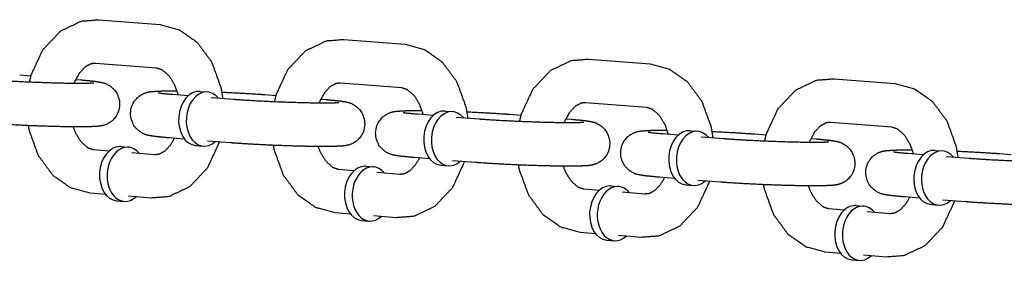
# Model space of a CAD drawing. Extents: x -26 to 730, y -26 to 570.
# Drawn here: x 545 to 548, y 326 to 326 of the extents above; entities that cross this region are included whole.
import ezdxf

# ---------------------------------------------------------------- set-up
doc = ezdxf.new("R2010")
doc.units = 0
doc.header["$LTSCALE"] = 16
doc.header["$MEASUREMENT"] = 0
doc.layers.add('1', color=7, linetype='CONTINUOUS')

msp = doc.modelspace()

# ---------------------------------------------------------------- linework, layer by layer
at = {"layer": '1'}
for p, q in [((545.69726, 326.32267, -16), (545.87375, 326.30853, -16)), ((546.40323, 326.26609, -16), (546.57973, 326.25195, -16)), ((545.68727, 326.19807, -16), (545.86376, 326.18393, -16)), ((547.10921, 326.20951, -16), (547.2857, 326.19536, -16)), ((545.46935, 326.16377, -16), (545.5019, 326.16116, -16)), ((545.63111, 326.1508, -16), (545.64585, 326.14962, -16)), ((546.39325, 326.14149, -16), (546.56974, 326.12734, -16)), ((547.81518, 326.15292, -16), (547.99167, 326.13878, -16)), ((545.95439, 326.10364, -16), (545.91016, 326.10718, -16)), ((545.98862, 326.11657, -16), (546.01069, 326.1148, -16)), ((546.17533, 326.10718, -16), (546.20788, 326.10457, -16)), ((546.08665, 326.09304, -16), (546.02047, 326.09834, -16)), ((546.33708, 326.09422, -16), (546.35182, 326.09304, -16)), ((547.09922, 326.08491, -16), (547.27571, 326.07076, -16)), ((546.66036, 326.04705, -16), (546.61613, 326.0506, -16)), ((546.6946, 326.05999, -16), (546.71666, 326.05822, -16)), ((546.8813, 326.0506, -16), (546.91385, 326.04799, -16)), ((546.79263, 326.03645, -16), (546.72644, 326.04176, -16)), ((547.04306, 326.03763, -16), (547.05779, 326.03645, -16)), ((547.80519, 326.02832, -16), (547.98169, 326.01418, -16)), ((547.36634, 325.99047, -16), (547.32211, 325.99402, -16)), ((547.40057, 326.0034, -16), (547.42263, 326.00163, -16)), ((547.58727, 325.99402, -16), (547.61983, 325.99141, -16)), ((545.9444, 325.97904, -16), (545.90017, 325.98258, -16)), ((546.07667, 325.96844, -16), (546.01048, 325.97374, -16)), ((547.4986, 325.97987, -16), (547.43242, 325.98518, -16)), ((547.74903, 325.98105, -16), (547.76377, 325.97987, -16)), ((545.72648, 325.94473, -16), (545.68225, 325.94828, -16)), ((545.76072, 325.95766, -16), (545.78278, 325.95589, -16)), ((545.85875, 325.93413, -16), (545.79256, 325.93943, -16)), ((545.97614, 325.96082, -16), (545.9982, 325.95905, -16)), ((548.07231, 325.93389, -16), (548.02808, 325.93743, -16)), ((548.10655, 325.94682, -16), (548.12861, 325.94505, -16)), ((548.29325, 325.93743, -16), (548.3258, 325.93482, -16)), ((546.65038, 325.92245, -16), (546.60615, 325.926, -16)), ((546.78264, 325.91185, -16), (546.71646, 325.91716, -16)), ((548.20458, 325.92329, -16), (548.13839, 325.92859, -16)), ((546.43246, 325.88815, -16), (546.38823, 325.89169, -16)), ((546.46669, 325.90108, -16), (546.48875, 325.89931, -16)), ((546.56472, 325.87755, -16), (546.49854, 325.88285, -16)), ((546.68212, 325.90424, -16), (546.70418, 325.90247, -16)), ((547.35635, 325.86587, -16), (547.31212, 325.86942, -16)), ((547.48862, 325.85527, -16), (547.42243, 325.86057, -16)), ((545.7165, 325.82013, -16), (545.67227, 325.82367, -16)), ((547.13843, 325.83156, -16), (547.0942, 325.83511, -16)), ((547.17267, 325.84449, -16), (547.19473, 325.84273, -16)), ((547.2707, 325.82096, -16), (547.20451, 325.82627, -16)), ((547.38809, 325.84765, -16), (547.41015, 325.84588, -16)), ((545.74823, 325.80191, -16), (545.7703, 325.80014, -16)), ((545.84876, 325.80953, -16), (545.78258, 325.81483, -16)), ((548.06232, 325.80929, -16), (548.0181, 325.81283, -16)), ((548.19459, 325.79869, -16), (548.1284, 325.80399, -16)), ((546.42247, 325.76355, -16), (546.37824, 325.76709, -16)), ((547.8444, 325.77498, -16), (547.80018, 325.77852, -16)), ((547.87864, 325.78791, -16), (547.9007, 325.78614, -16)), ((547.97667, 325.76438, -16), (547.91048, 325.76968, -16)), ((548.09406, 325.79107, -16), (548.11612, 325.7893, -16)), ((546.45421, 325.74533, -16), (546.47627, 325.74356, -16)), ((546.55473, 325.75295, -16), (546.48855, 325.75825, -16)), ((547.12844, 325.70696, -16), (547.08422, 325.71051, -16)), ((547.16018, 325.68874, -16), (547.18224, 325.68698, -16)), ((547.26071, 325.69636, -16), (547.19452, 325.70167, -16)), ((547.83442, 325.65038, -16), (547.79019, 325.65392, -16)), ((547.86616, 325.63216, -16), (547.88822, 325.63039, -16)), ((547.96668, 325.63978, -16), (547.9005, 325.64508, -16))]:
    msp.add_line(p, q, dxfattribs=at)
for centre, major_axis, start_param, end_param in [((545.98238, 326.03869, -16), (-0.00624, -0.07788), 3.1415927, 6.2831853), ((546.00444, 326.03693, -16), (0.00624, 0.07788), 5.6396842, 10.0682791), ((546.68836, 325.98211, -16), (-0.00624, -0.07788), 3.1415927, 6.2831853), ((546.71042, 325.98034, -16), (0.00624, 0.07788), 5.6396842, 10.0682791), ((547.39433, 325.92553, -16), (-0.00624, -0.07788), 3.1415927, 6.2831853), ((547.41639, 325.92376, -16), (0.00624, 0.07788), 5.6396842, 10.0682791), ((545.75448, 325.87979, -16), (0.00624, 0.07788), 0.0565232, 3.1415927), ((545.77654, 325.87802, -16), (0.00624, 0.07788), 0.0565232, 3.7850938), ((545.75448, 325.87979, -16), (0.00624, 0.07788), 0, 0.0565232), ((545.77654, 325.87802, -16), (0.00624, 0.07788), 5.6396842, 6.3397085), ((548.1003, 325.86894, -16), (-0.00624, -0.07788), 3.1415927, 6.2831853), ((548.12237, 325.86718, -16), (0.00624, 0.07788), 5.6396842, 10.0682791), ((546.46045, 325.8232, -16), (0.00624, 0.07788), 0.0565232, 3.1415927), ((546.48251, 325.82143, -16), (0.00624, 0.07788), 0.0565232, 3.7850938), ((546.46045, 325.8232, -16), (0.00624, 0.07788), 0, 0.0565232), ((546.48251, 325.82143, -16), (0.00624, 0.07788), 5.6396842, 6.3397085), ((547.16642, 325.76662, -16), (0.00624, 0.07788), 0.0565232, 3.1415927), ((547.18849, 325.76485, -16), (0.00624, 0.07788), 0.0565232, 3.7850938), ((547.16642, 325.76662, -16), (0.00624, 0.07788), 0, 0.0565232), ((547.18849, 325.76485, -16), (0.00624, 0.07788), 5.6396842, 6.3397085), ((547.8724, 325.71004, -16), (0.00624, 0.07788), 0.0565232, 3.1415927), ((547.89446, 325.70827, -16), (0.00624, 0.07788), 0.0565232, 3.7850938), ((547.8724, 325.71004, -16), (0.00624, 0.07788), 0, 0.0565232), ((547.89446, 325.70827, -16), (0.00624, 0.07788), 5.6396842, 6.3397085)]:
    msp.add_ellipse(centre, major_axis=major_axis, ratio=0.7059739, start_param=start_param, end_param=end_param, dxfattribs=at)
for points, knots in [([(545.49724, 326.14282, -16), (545.50303, 326.16496, -16), (545.53614, 326.23623, -16), (545.58705, 326.29023, -16), (545.64709, 326.31859, -16), (545.69726, 326.32267, -16)], [1.8747392, 1.8747392, 1.9747842, 2.3255001, 2.6648163, 2.9692866, 3.1982064, 3.1982064]), ([(545.87375, 326.30853, -16), (545.92973, 326.29349, -16), (545.98053, 326.25777, -16), (546.02245, 326.20098, -16), (546.04901, 326.12762, -16), (546.05428, 326.09563, -16)], [3.1982064, 3.1982064, 3.4628033, 3.7476457, 4.0680348, 4.4131602, 4.5539359, 4.5539359]), ([(546.20321, 326.08624, -16), (546.209, 326.10838, -16), (546.24211, 326.17965, -16), (546.29303, 326.23365, -16), (546.35307, 326.262, -16), (546.40323, 326.26609, -16)], [1.8747392, 1.8747392, 1.9747842, 2.3255001, 2.6648163, 2.9692866, 3.1982064, 3.1982064]), ([(546.57973, 326.25195, -16), (546.6357, 326.23691, -16), (546.6865, 326.20119, -16), (546.72842, 326.1444, -16), (546.75499, 326.07104, -16), (546.76026, 326.03905, -16)], [3.1982064, 3.1982064, 3.4628033, 3.7476457, 4.0680348, 4.4131602, 4.5539359, 4.5539359]), ([(545.62623, 326.13927, -16), (545.62731, 326.14207, -16), (545.64193, 326.16951, -16), (545.65849, 326.18754, -16), (545.67488, 326.19663, -16), (545.68727, 326.19807, -16)], [2.0600299, 2.0600299, 2.0837966, 2.354265, 2.6261504, 2.9256948, 3.1982064, 3.1982064]), ([(546.90919, 326.02966, -16), (546.91497, 326.0518, -16), (546.94808, 326.12307, -16), (546.999, 326.17707, -16), (547.05904, 326.20542, -16), (547.10921, 326.20951, -16)], [1.8747392, 1.8747392, 1.9747842, 2.3255001, 2.6648163, 2.9692866, 3.1982064, 3.1982064]), ([(547.2857, 326.19536, -16), (547.34167, 326.18032, -16), (547.39248, 326.1446, -16), (547.4344, 326.08781, -16), (547.46096, 326.01445, -16), (547.46623, 325.98246, -16)], [3.1982064, 3.1982064, 3.4628033, 3.7476457, 4.0680348, 4.4131602, 4.5539359, 4.5539359]), ([(545.86376, 326.18393, -16), (545.87918, 326.17902, -16), (545.89988, 326.16094, -16), (545.91554, 326.13531, -16), (545.92573, 326.10594, -16)], [3.1982064, 3.1982064, 3.5123656, 3.8592884, 4.1342097, 4.375861, 4.375861]), ([(545.64585, 326.14962, -16), (545.68496, 326.14582, -16), (545.70405, 326.14279, -16), (545.71286, 326.14046, -16), (545.71868, 326.13832, -16), (545.73094, 326.13162, -16), (545.74655, 326.11616, -16), (545.75655, 326.0938, -16), (545.75771, 326.07264, -16), (545.75267, 326.05424, -16), (545.74345, 326.03947, -16), (545.732, 326.02881, -16), (545.72088, 326.02235, -16), (545.71249, 326.01919, -16), (545.70541, 326.01742, -16), (545.69588, 326.01599, -16), (545.66654, 326.01445, -16), (545.61698, 326.01435, -16), (545.5606, 326.01549, -16), (545.49961, 326.01761, -16), (545.43941, 326.0205, -16), (545.38557, 326.02389, -16), (545.37069, 326.02502, -16)], [5.4985888, 5.4985888, 5.8370745, 6.0582532, 6.1416665, 6.1775627, 6.2220819, 6.2539962, 6.2739576, 6.2877779, 6.300743, 6.3156332, 6.3356163, 6.3640018, 6.3994219, 6.4478308, 6.5468462, 6.8610055, 7.2303331, 7.5611681, 7.8864436, 8.2107146, 8.5365171, 8.6401815, 8.6401815]), ([(545.68257, 326.14028, -16), (545.68131, 326.14016, -16), (545.67201, 326.13966, -16), (545.64658, 326.13922, -16), (545.60452, 326.13954, -16), (545.55137, 326.14082, -16), (545.49348, 326.14299, -16), (545.43729, 326.14581, -16), (545.38902, 326.14897, -16), (545.38068, 326.14962, -16)], [6.5209116, 6.5209116, 6.5957982, 6.7648827, 7.0215427, 7.3207844, 7.6324383, 7.9476243, 8.263273, 8.5769296, 8.6401815, 8.6401815]), ([(546.3322, 326.08269, -16), (546.33328, 326.08549, -16), (546.3479, 326.11293, -16), (546.36446, 326.13095, -16), (546.38085, 326.14004, -16), (546.39325, 326.14149, -16)], [2.0600299, 2.0600299, 2.0837966, 2.354265, 2.6261504, 2.9256948, 3.1982064, 3.1982064]), ([(547.61516, 325.97307, -16), (547.62095, 325.99521, -16), (547.65406, 326.06648, -16), (547.70497, 326.12048, -16), (547.76502, 326.14884, -16), (547.81518, 326.15292, -16)], [1.8747392, 1.8747392, 1.9747842, 2.3255001, 2.6648163, 2.9692866, 3.1982064, 3.1982064]), ([(547.99167, 326.13878, -16), (548.04765, 326.12374, -16), (548.09845, 326.08802, -16), (548.14037, 326.03123, -16), (548.16693, 325.95787, -16), (548.1722, 325.92588, -16)], [3.1982064, 3.1982064, 3.4628033, 3.7476457, 4.0680348, 4.4131602, 4.5539359, 4.5539359]), ([(545.90017, 325.98258, -16), (545.86106, 325.98638, -16), (545.84197, 325.98941, -16), (545.83315, 325.99174, -16), (545.82734, 325.99388, -16), (545.81508, 326.00059, -16), (545.79947, 326.01604, -16), (545.78947, 326.03841, -16), (545.78831, 326.05956, -16), (545.79335, 326.07797, -16), (545.80257, 326.09274, -16), (545.81402, 326.1034, -16), (545.82514, 326.10985, -16), (545.83353, 326.11301, -16), (545.84061, 326.11478, -16), (545.85014, 326.11621, -16), (545.87947, 326.11775, -16), (545.92232, 326.11792, -16)], [2.3569962, 2.3569962, 2.6954819, 2.9166605, 3.0000739, 3.03597, 3.0804892, 3.1124035, 3.1323649, 3.1461852, 3.1591503, 3.1740405, 3.1940237, 3.2224092, 3.2578292, 3.3062381, 3.4052536, 3.7194128, 4.0449785, 4.0449785]), ([(545.91016, 326.10718, -16), (545.87898, 326.11012, -16), (545.87115, 326.11114, -16), (545.86833, 326.1116, -16), (545.86824, 326.11162, -16)], [2.3569962, 2.3569962, 2.65961366, 2.7884882, 2.88807665, 2.90707323, 2.90707323]), ([(546.0516, 326.11437, -16), (546.1066, 326.11171, -16), (546.16045, 326.10832, -16), (546.17533, 326.10718, -16)], [4.77223207, 4.77223207, 5.06912191, 5.39492442, 5.49858885, 5.49858885]), ([(546.56974, 326.12734, -16), (546.58516, 326.12244, -16), (546.60586, 326.10436, -16), (546.62151, 326.07873, -16), (546.6317, 326.04935, -16)], [3.1982064, 3.1982064, 3.5123656, 3.8592884, 4.1342097, 4.375861, 4.375861]), ([(546.35182, 326.09304, -16), (546.39094, 326.08924, -16), (546.41002, 326.08621, -16), (546.41884, 326.08388, -16), (546.42465, 326.08174, -16), (546.43691, 326.07503, -16), (546.45252, 326.05958, -16), (546.46252, 326.03721, -16), (546.46368, 326.01606, -16), (546.45864, 325.99765, -16), (546.44942, 325.98288, -16), (546.43798, 325.97222, -16), (546.42686, 325.96577, -16), (546.41846, 325.96261, -16), (546.41139, 325.96084, -16), (546.40186, 325.95941, -16), (546.37252, 325.95787, -16), (546.32296, 325.95777, -16), (546.26658, 325.95891, -16), (546.20558, 325.96103, -16), (546.14539, 325.96391, -16), (546.09155, 325.9673, -16), (546.07667, 325.96844, -16)], [5.4985888, 5.4985888, 5.8370745, 6.0582532, 6.1416665, 6.1775627, 6.2220819, 6.2539962, 6.2739576, 6.2877779, 6.300743, 6.3156332, 6.3356163, 6.3640018, 6.3994219, 6.4478308, 6.5468462, 6.8610055, 7.2303331, 7.5611681, 7.8864436, 8.2107146, 8.5365171, 8.6401815, 8.6401815]), ([(546.38855, 326.0837, -16), (546.38728, 326.08358, -16), (546.37799, 326.08307, -16), (546.35255, 326.08264, -16), (546.31049, 326.08295, -16), (546.25735, 326.08424, -16), (546.19946, 326.0864, -16), (546.14327, 326.08923, -16), (546.09499, 326.09239, -16), (546.08665, 326.09304, -16)], [6.5209116, 6.5209116, 6.5957982, 6.7648827, 7.0215427, 7.3207844, 7.6324383, 7.9476243, 8.263273, 8.5769296, 8.6401815, 8.6401815]), ([(547.03817, 326.0261, -16), (547.03926, 326.0289, -16), (547.05388, 326.05634, -16), (547.07044, 326.07437, -16), (547.08682, 326.08346, -16), (547.09922, 326.08491, -16)], [2.0600299, 2.0600299, 2.0837966, 2.354265, 2.6261504, 2.9256948, 3.1982064, 3.1982064]), ([(546.60615, 325.926, -16), (546.56703, 325.9298, -16), (546.54795, 325.93283, -16), (546.53913, 325.93516, -16), (546.53331, 325.9373, -16), (546.52105, 325.944, -16), (546.50544, 325.95946, -16), (546.49545, 325.98182, -16), (546.49429, 326.00298, -16), (546.49932, 326.02138, -16), (546.50855, 326.03615, -16), (546.51999, 326.04681, -16), (546.53111, 326.05327, -16), (546.5395, 326.05643, -16), (546.54658, 326.0582, -16), (546.55611, 326.05963, -16), (546.58545, 326.06116, -16), (546.62829, 326.06133, -16)], [2.3569962, 2.3569962, 2.6954819, 2.9166605, 3.0000739, 3.03597, 3.0804892, 3.1124035, 3.1323649, 3.1461852, 3.1591503, 3.1740405, 3.1940237, 3.2224092, 3.2578292, 3.3062381, 3.4052536, 3.7194128, 4.0449785, 4.0449785]), ([(546.61613, 326.0506, -16), (546.58496, 326.05354, -16), (546.57713, 326.05456, -16), (546.57431, 326.05502, -16), (546.57421, 326.05504, -16)], [2.3569962, 2.3569962, 2.65961366, 2.7884882, 2.88807665, 2.90707323, 2.90707323]), ([(546.75758, 326.05779, -16), (546.81258, 326.05512, -16), (546.86642, 326.05173, -16), (546.8813, 326.0506, -16)], [4.77223207, 4.77223207, 5.06912191, 5.39492442, 5.49858885, 5.49858885]), ([(547.27571, 326.07076, -16), (547.29113, 326.06585, -16), (547.31183, 326.04777, -16), (547.32749, 326.02214, -16), (547.33768, 325.99277, -16)], [3.1982064, 3.1982064, 3.5123656, 3.8592884, 4.1342097, 4.375861, 4.375861]), ([(547.05779, 326.03645, -16), (547.09691, 326.03266, -16), (547.11599, 326.02962, -16), (547.12481, 326.0273, -16), (547.13063, 326.02516, -16), (547.14289, 326.01845, -16), (547.1585, 326.00299, -16), (547.16849, 325.98063, -16), (547.16965, 325.95947, -16), (547.16462, 325.94107, -16), (547.15539, 325.9263, -16), (547.14395, 325.91564, -16), (547.13283, 325.90918, -16), (547.12444, 325.90603, -16), (547.11736, 325.90426, -16), (547.10783, 325.90282, -16), (547.07849, 325.90129, -16), (547.02893, 325.90119, -16), (546.97255, 325.90233, -16), (546.91156, 325.90445, -16), (546.85136, 325.90733, -16), (546.79752, 325.91072, -16), (546.78264, 325.91185, -16)], [5.4985888, 5.4985888, 5.8370745, 6.0582532, 6.1416665, 6.1775627, 6.2220819, 6.2539962, 6.2739576, 6.2877779, 6.300743, 6.3156332, 6.3356163, 6.3640018, 6.3994219, 6.4478308, 6.5468462, 6.8610055, 7.2303331, 7.5611681, 7.8864436, 8.2107146, 8.5365171, 8.6401815, 8.6401815]), ([(547.09452, 326.02711, -16), (547.09326, 326.02699, -16), (547.08396, 326.02649, -16), (547.05852, 326.02606, -16), (547.01647, 326.02637, -16), (546.96332, 326.02765, -16), (546.90543, 326.02982, -16), (546.84924, 326.03265, -16), (546.80096, 326.03581, -16), (546.79263, 326.03645, -16)], [6.5209116, 6.5209116, 6.5957982, 6.7648827, 7.0215427, 7.3207844, 7.6324383, 7.9476243, 8.263273, 8.5769296, 8.6401815, 8.6401815]), ([(547.74415, 325.96952, -16), (547.74523, 325.97232, -16), (547.75985, 325.99976, -16), (547.77641, 326.01779, -16), (547.7928, 326.02688, -16), (547.80519, 326.02832, -16)], [2.0600299, 2.0600299, 2.0837966, 2.354265, 2.6261504, 2.9256948, 3.1982064, 3.1982064]), ([(545.67227, 325.82367, -16), (545.61629, 325.83871, -16), (545.56549, 325.87443, -16), (545.52357, 325.93122, -16), (545.49701, 326.00458, -16), (545.49442, 326.01783, -16)], [0.0566137, 0.0566137, 0.3212107, 0.6060531, 0.9264421, 1.2715675, 1.330275, 1.330275]), ([(545.68225, 325.94828, -16), (545.66683, 325.95318, -16), (545.64614, 325.97126, -16), (545.63048, 325.99689, -16), (545.6237, 326.01429, -16)], [0.0566137, 0.0566137, 0.370773, 0.7176957, 0.9926171, 1.1407546, 1.1407546]), ([(547.31212, 325.86942, -16), (547.273, 325.87321, -16), (547.25392, 325.87625, -16), (547.2451, 325.87857, -16), (547.23929, 325.88071, -16), (547.22703, 325.88742, -16), (547.21142, 325.90288, -16), (547.20142, 325.92524, -16), (547.20026, 325.94639, -16), (547.2053, 325.9648, -16), (547.21452, 325.97957, -16), (547.22597, 325.99023, -16), (547.23709, 325.99669, -16), (547.24548, 325.99984, -16), (547.25255, 326.00161, -16), (547.26208, 326.00305, -16), (547.29142, 326.00458, -16), (547.33426, 326.00475, -16)], [2.3569962, 2.3569962, 2.6954819, 2.9166605, 3.0000739, 3.03597, 3.0804892, 3.1124035, 3.1323649, 3.1461852, 3.1591503, 3.1740405, 3.1940237, 3.2224092, 3.2578292, 3.3062381, 3.4052536, 3.7194128, 4.0449785, 4.0449785]), ([(547.32211, 325.99402, -16), (547.29093, 325.99696, -16), (547.2831, 325.99797, -16), (547.28028, 325.99844, -16), (547.28019, 325.99846, -16)], [2.3569962, 2.3569962, 2.65961366, 2.7884882, 2.88807665, 2.90707323, 2.90707323]), ([(547.46355, 326.00121, -16), (547.51855, 325.99854, -16), (547.5724, 325.99515, -16), (547.58727, 325.99402, -16)], [4.77223207, 4.77223207, 5.06912191, 5.39492442, 5.49858885, 5.49858885]), ([(547.98169, 326.01418, -16), (547.99711, 326.00927, -16), (548.0178, 325.99119, -16), (548.03346, 325.96556, -16), (548.04365, 325.93618, -16)], [3.1982064, 3.1982064, 3.5123656, 3.8592884, 4.1342097, 4.375861, 4.375861]), ([(546.04412, 325.97105, -16), (546.04299, 325.96724, -16), (546.00988, 325.89597, -16), (545.95897, 325.84197, -16), (545.89892, 325.81362, -16), (545.84876, 325.80953, -16)], [5.0989836, 5.0989836, 5.1163768, 5.4670928, 5.806409, 6.1108792, 6.339799, 6.339799]), ([(545.91491, 325.9814, -16), (545.90409, 325.96269, -16), (545.88753, 325.94467, -16), (545.87114, 325.93558, -16), (545.85875, 325.93413, -16)], [5.3028862, 5.3028862, 5.4958576, 5.767743, 6.0672875, 6.339799, 6.339799]), ([(547.76377, 325.97987, -16), (547.80288, 325.97607, -16), (547.82197, 325.97304, -16), (547.83079, 325.97071, -16), (547.8366, 325.96857, -16), (547.84886, 325.96187, -16), (547.86447, 325.94641, -16), (547.87447, 325.92405, -16), (547.87563, 325.90289, -16), (547.87059, 325.88449, -16), (547.86137, 325.86972, -16), (547.84992, 325.85906, -16), (547.8388, 325.8526, -16), (547.83041, 325.84944, -16), (547.82333, 325.84767, -16), (547.8138, 325.84624, -16), (547.78447, 325.8447, -16), (547.7349, 325.8446, -16), (547.67852, 325.84574, -16), (547.61753, 325.84786, -16), (547.55734, 325.85075, -16), (547.50349, 325.85414, -16), (547.48862, 325.85527, -16)], [5.4985888, 5.4985888, 5.8370745, 6.0582532, 6.1416665, 6.1775627, 6.2220819, 6.2539962, 6.2739576, 6.2877779, 6.300743, 6.3156332, 6.3356163, 6.3640018, 6.3994219, 6.4478308, 6.5468462, 6.8610055, 7.2303331, 7.5611681, 7.8864436, 8.2107146, 8.5365171, 8.6401815, 8.6401815]), ([(547.8005, 325.97053, -16), (547.79923, 325.97041, -16), (547.78993, 325.96991, -16), (547.7645, 325.96947, -16), (547.72244, 325.96979, -16), (547.66929, 325.97107, -16), (547.61141, 325.97324, -16), (547.55521, 325.97606, -16), (547.50694, 325.97922, -16), (547.4986, 325.97987, -16)], [6.5209116, 6.5209116, 6.5957982, 6.7648827, 7.0215427, 7.3207844, 7.6324383, 7.9476243, 8.263273, 8.5769296, 8.6401815, 8.6401815]), ([(546.37824, 325.76709, -16), (546.32227, 325.78213, -16), (546.27147, 325.81785, -16), (546.22954, 325.87464, -16), (546.20298, 325.948, -16), (546.20039, 325.96125, -16)], [0.0566137, 0.0566137, 0.3212107, 0.6060531, 0.9264421, 1.2715675, 1.330275, 1.330275]), ([(546.38823, 325.89169, -16), (546.37281, 325.8966, -16), (546.35211, 325.91468, -16), (546.33645, 325.94031, -16), (546.32968, 325.9577, -16)], [0.0566137, 0.0566137, 0.370773, 0.7176957, 0.9926171, 1.1407546, 1.1407546]), ([(548.0181, 325.81283, -16), (547.97898, 325.81663, -16), (547.95989, 325.81966, -16), (547.95108, 325.82199, -16), (547.94526, 325.82413, -16), (547.933, 325.83083, -16), (547.91739, 325.84629, -16), (547.9074, 325.86866, -16), (547.90623, 325.88981, -16), (547.91127, 325.90822, -16), (547.9205, 325.92299, -16), (547.93194, 325.93365, -16), (547.94306, 325.9401, -16), (547.95145, 325.94326, -16), (547.95853, 325.94503, -16), (547.96806, 325.94646, -16), (547.9974, 325.948, -16), (548.04024, 325.94817, -16)], [2.3569962, 2.3569962, 2.6954819, 2.9166605, 3.0000739, 3.03597, 3.0804892, 3.1124035, 3.1323649, 3.1461852, 3.1591503, 3.1740405, 3.1940237, 3.2224092, 3.2578292, 3.3062381, 3.4052536, 3.7194128, 4.0449785, 4.0449785]), ([(548.02808, 325.93743, -16), (547.9969, 325.94037, -16), (547.98908, 325.94139, -16), (547.98625, 325.94185, -16), (547.98616, 325.94187, -16)], [2.3569962, 2.3569962, 2.65961366, 2.7884882, 2.88807665, 2.90707323, 2.90707323]), ([(548.16952, 325.94462, -16), (548.22453, 325.94196, -16), (548.27837, 325.93857, -16), (548.29325, 325.93743, -16)], [4.77223207, 4.77223207, 5.06912191, 5.39492442, 5.49858885, 5.49858885]), ([(546.75009, 325.91446, -16), (546.74897, 325.91066, -16), (546.71586, 325.83939, -16), (546.66494, 325.78539, -16), (546.6049, 325.75703, -16), (546.55473, 325.75295, -16)], [5.0989836, 5.0989836, 5.1163768, 5.4670928, 5.806409, 6.1108792, 6.339799, 6.339799]), ([(546.62088, 325.92482, -16), (546.61006, 325.90611, -16), (546.5935, 325.88808, -16), (546.57712, 325.87899, -16), (546.56472, 325.87755, -16)], [5.3028862, 5.3028862, 5.4958576, 5.767743, 6.0672875, 6.339799, 6.339799]), ([(548.46974, 325.92329, -16), (548.50886, 325.91949, -16), (548.52794, 325.91646, -16), (548.53676, 325.91413, -16), (548.54258, 325.91199, -16), (548.55484, 325.90528, -16), (548.57045, 325.88983, -16), (548.58044, 325.86746, -16), (548.5816, 325.84631, -16), (548.57657, 325.8279, -16), (548.56734, 325.81313, -16), (548.5559, 325.80247, -16), (548.54478, 325.79602, -16), (548.53639, 325.79286, -16), (548.52931, 325.79109, -16), (548.51978, 325.78966, -16), (548.49044, 325.78812, -16), (548.44088, 325.78802, -16), (548.3845, 325.78916, -16), (548.3235, 325.79128, -16), (548.26331, 325.79416, -16), (548.20947, 325.79755, -16), (548.19459, 325.79869, -16)], [5.4985888, 5.4985888, 5.8370745, 6.0582532, 6.1416665, 6.1775627, 6.2220819, 6.2539962, 6.2739576, 6.2877779, 6.300743, 6.3156332, 6.3356163, 6.3640018, 6.3994219, 6.4478308, 6.5468462, 6.8610055, 7.2303331, 7.5611681, 7.8864436, 8.2107146, 8.5365171, 8.6401815, 8.6401815]), ([(548.50647, 325.91395, -16), (548.5052, 325.91383, -16), (548.49591, 325.91332, -16), (548.47047, 325.91289, -16), (548.42841, 325.9132, -16), (548.37527, 325.91449, -16), (548.31738, 325.91665, -16), (548.26119, 325.91948, -16), (548.21291, 325.92264, -16), (548.20458, 325.92329, -16)], [6.5209116, 6.5209116, 6.5957982, 6.7648827, 7.0215427, 7.3207844, 7.6324383, 7.9476243, 8.263273, 8.5769296, 8.6401815, 8.6401815]), ([(547.08422, 325.71051, -16), (547.02824, 325.72555, -16), (546.97744, 325.76127, -16), (546.93552, 325.81806, -16), (546.90896, 325.89142, -16), (546.90636, 325.90466, -16)], [0.0566137, 0.0566137, 0.3212107, 0.6060531, 0.9264421, 1.2715675, 1.330275, 1.330275]), ([(547.0942, 325.83511, -16), (547.07878, 325.84002, -16), (547.05808, 325.8581, -16), (547.04243, 325.88373, -16), (547.03565, 325.90112, -16)], [0.0566137, 0.0566137, 0.370773, 0.7176957, 0.9926171, 1.1407546, 1.1407546]), ([(547.45606, 325.85788, -16), (547.45494, 325.85407, -16), (547.42183, 325.7828, -16), (547.37091, 325.7288, -16), (547.31087, 325.70045, -16), (547.26071, 325.69636, -16)], [5.0989836, 5.0989836, 5.1163768, 5.4670928, 5.806409, 6.1108792, 6.339799, 6.339799]), ([(547.32686, 325.86823, -16), (547.31604, 325.84953, -16), (547.29948, 325.8315, -16), (547.28309, 325.82241, -16), (547.2707, 325.82096, -16)], [5.3028862, 5.3028862, 5.4958576, 5.767743, 6.0672875, 6.339799, 6.339799]), ([(547.79019, 325.65392, -16), (547.73422, 325.66896, -16), (547.68341, 325.70468, -16), (547.64149, 325.76147, -16), (547.61493, 325.83483, -16), (547.61234, 325.84808, -16)], [0.0566137, 0.0566137, 0.3212107, 0.6060531, 0.9264421, 1.2715675, 1.330275, 1.330275]), ([(547.80018, 325.77852, -16), (547.78476, 325.78343, -16), (547.76406, 325.80151, -16), (547.7484, 325.82714, -16), (547.74163, 325.84454, -16)], [0.0566137, 0.0566137, 0.370773, 0.7176957, 0.9926171, 1.1407546, 1.1407546]), ([(548.16204, 325.8013, -16), (548.16091, 325.79749, -16), (548.1278, 325.72622, -16), (548.07689, 325.67222, -16), (548.01685, 325.64387, -16), (547.96668, 325.63978, -16)], [5.0989836, 5.0989836, 5.1163768, 5.4670928, 5.806409, 6.1108792, 6.339799, 6.339799]), ([(548.03283, 325.81165, -16), (548.02201, 325.79294, -16), (548.00545, 325.77492, -16), (547.98907, 325.76583, -16), (547.97667, 325.76438, -16)], [5.3028862, 5.3028862, 5.4958576, 5.767743, 6.0672875, 6.339799, 6.339799])]:
    msp.add_open_spline(points, degree=1, knots=knots, dxfattribs=at)

doc.saveas('drawing.dxf')
